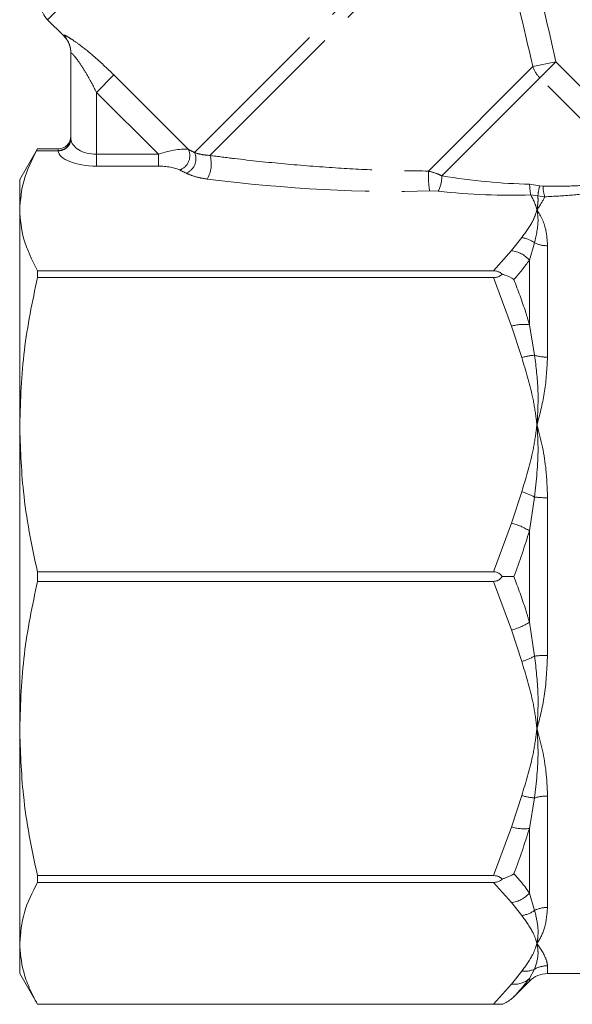
# Model space of a CAD drawing. Units: millimetres. Extents: x -43 to 594, y 4 to 332.
# Drawn here: x 129 to 150, y 211 to 249 of the extents above; entities that cross this region are included whole.
import ezdxf

# ---------------------------------------------------------------- set-up
doc = ezdxf.new("R2010")
doc.units = ezdxf.units.MM
doc.linetypes.add('PHANTOM', pattern=[12.7, 6.35, -1.27, 1.27, -1.27, 1.27, -1.27])

msp = doc.modelspace()

# ---------------------------------------------------------------- linework, layer by layer
at = {"color": 8, "linetype": 'PHANTOM', "lineweight": 0}
for p, q in [((129.756, 249.095), (141.423, 260.762)), ((135.5, 243.904), (146.891, 255.294)), ((136.096, 243.793), (147.15, 254.846)), ((130.374, 248.477), (130.373, 248.495)), ((144.629, 243.184), (148.707, 247.262)), ((148.707, 247.262), (149.599, 247.447)), ((148.978, 246.826), (149.599, 247.447)), ((149.599, 247.447), (154.053, 242.994)), ((132.348, 246.937), (131.667, 246.256)), ((132.348, 246.937), (135.255, 244.03)), ((145.152, 243), (148.978, 246.826)), ((153.78, 242.023), (148.978, 246.826)), ((134.082, 243.841), (131.667, 246.256)), ((131.667, 246.256), (131.667, 243.841)), ((130.667, 244.461), (130.668, 244.437)), ((130.168, 243.975), (129.318, 243.975)), ((130.167, 243.991), (130.167, 244.051)), ((130.168, 243.975), (130.167, 243.991)), ((131.667, 243.841), (131.667, 243.379)), ((131.667, 243.841), (134.082, 243.841)), ((134.082, 243.841), (134.082, 243.379)), ((134.082, 243.379), (131.667, 243.379)), ((148.581, 242.673), (148.974, 242.609)), ((148.974, 242.609), (149.104, 242.589)), ((145.013, 242.399), (144.672, 242.412)), ((148.904, 242.217), (148.624, 242.255)), ((149.173, 242.18), (148.904, 242.217)), ((147.867, 240.078), (148.271, 240.587)), ((148.776, 240.383), (148.574, 239.707)), ((147.176, 239.292), (147.867, 240.078)), ((149.281, 240.269), (149.281, 235.918)), ((148.574, 237.186), (148.574, 239.707)), ((147.867, 237.129), (147.176, 239.026)), ((148.271, 235.899), (147.867, 237.129)), ((148.574, 237.186), (148.776, 235.993)), ((147.867, 229.436), (148.271, 230.666)), ((148.776, 230.455), (148.574, 229.134)), ((149.281, 230.428), (149.281, 224.275)), ((147.176, 227.54), (147.867, 229.436)), ((148.574, 225.568), (148.574, 229.134)), ((147.867, 225.266), (147.176, 227.162)), ((148.574, 225.568), (148.776, 224.247)), ((148.271, 224.036), (147.867, 225.266)), ((147.867, 217.573), (148.271, 218.803)), ((149.281, 218.784), (149.281, 214.434)), ((148.776, 218.709), (148.574, 217.516)), ((147.176, 215.677), (147.867, 217.573)), ((148.574, 214.995), (148.574, 217.516)), ((147.867, 214.624), (147.176, 215.41)), ((148.574, 214.995), (148.776, 214.319)), ((148.271, 214.115), (147.867, 214.624)), ((147.867, 211.438), (148.271, 211.947)), ((148.776, 212.025), (148.574, 211.659)), ((149.281, 212.159), (149.281, 211.851)), ((148.574, 211.558), (148.574, 211.659)), ((147.176, 210.652), (147.867, 211.438))]:
    msp.add_line(p, q, dxfattribs=at)
at = {"color": 7, "linetype": 'Continuous', "lineweight": 15}
for p, q in [((129.756, 249.095), (130.374, 248.477)), ((130.667, 244.461), (130.667, 247.789)), ((129.36, 244.051), (128.667, 242.851)), ((129.36, 244.051), (130.167, 244.051)), ((128.667, 241.671), (128.667, 242.851)), ((128.667, 233.283), (128.667, 241.671)), ((129.36, 239.292), (129.36, 239.026)), ((147.176, 239.292), (129.36, 239.292)), ((129.36, 239.026), (147.176, 239.026)), ((128.667, 221.419), (128.667, 233.283)), ((129.36, 227.54), (129.36, 227.162)), ((147.176, 227.54), (129.36, 227.54)), ((129.36, 227.162), (147.176, 227.162)), ((128.667, 213.031), (128.667, 221.419)), ((147.176, 215.677), (129.36, 215.677)), ((129.36, 215.677), (129.36, 215.41)), ((129.36, 215.41), (147.176, 215.41)), ((128.667, 211.851), (128.667, 213.031)), ((128.667, 211.851), (129.36, 210.651)), ((149.281, 211.851), (188.053, 211.851)), ((147.965, 210.949), (148.574, 211.558)), ((147.176, 210.652), (129.36, 210.652)), ((129.36, 210.652), (129.36, 210.651)), ((129.36, 210.651), (147.506, 210.651))]:
    msp.add_line(p, q, dxfattribs=at)
for centre, radius, start, end in [((130.463, 249.802), 1, 187.3445, 225), ((129.667, 247.77), 1, 0, 45.9052), ((130.167, 244.551), 0.5, 270, 360), ((149.281, 210.851), 1, 90, 135)]:
    msp.add_arc(centre, radius, start, end, dxfattribs=at)
at = {"color": 8, "linetype": 'PHANTOM', "lineweight": 0}
for centre, radius, start, end in [((129.671, 247.788), 0.996, 0.0146, 45.1878), ((149.758, 247.61), 1.107, 198.3244, 225.1592), ((130.181, 244.476), 0.486, 268.2761, 358.1655), ((130.178, 244.466), 0.491, 268.8869, 356.6291), ((134.725, 243.782), 0.585, 288.8834, 25.1379), ((134.952, 243.664), 0.598, 290.6421, 23.6311), ((134.993, 243.453), 1.154, 329.6801, 17.1143), ((148.77, 243.029), 4.144, 177.8475, 188.5581), ((143.892, 242.975), 1.26, 332.7935, 1.1337), ((151.188, 242.732), 2.608, 181.2798, 190.537), ((151.064, 242.034), 2.168, 164.5993, 175.1562), ((150.464, 242.608), 1.36, 180.8122, 198.3647), ((148.129, 239.512), 1.085, 53.3992, 82.4933), ((149.277, 241.424), 1.156, 244.3184, 270.2124), ((147.743, 238.982), 1.103, 41.1287, 83.5476), ((148.364, 235.397), 1.801, 83.3068, 106.0209), ((148.917, 233.839), 2.159, 93.7359, 107.408), ((149.271, 237.576), 1.658, 252.6157, 270.3366), ((147.519, 228.161), 2.615, 61.2829, 73.3048), ((149.268, 234.884), 4.456, 263.665, 270.1732), ((147.327, 227.199), 2.302, 57.1938, 76.4329), ((147.327, 227.503), 2.302, 283.5671, 302.8062), ((147.519, 226.541), 2.615, 286.6952, 298.7171), ((149.268, 219.818), 4.456, 89.8268, 96.335), ((148.917, 220.863), 2.159, 252.592, 266.2641), ((149.271, 217.126), 1.658, 89.6634, 107.3843), ((148.364, 219.305), 1.801, 253.9791, 276.6932), ((147.743, 215.72), 1.103, 276.4524, 318.8713), ((148.129, 215.191), 1.085, 277.5067, 306.6008), ((149.277, 213.278), 1.156, 89.7876, 115.6816), ((148.392, 212.839), 0.9, 262.2782, 295.286), ((149.281, 211.144), 1.015, 89.9688, 119.7992), ((147.978, 212.325), 0.894, 262.8869, 311.8685)]:
    msp.add_arc(centre, radius, start, end, dxfattribs=at)
for centre, major_axis, ratio, start_param, end_param in [((131.667, 244.462), (1, 0), 0.62132, 3.182411, 4.712389), ((131.667, 244), (1.5, 0), 0.414214, 3.182411, 4.712389), ((134.289, 243.634), (1.078, 0.325), 0.230963, 0.396906, 1.694029), ((145.849, 244.669), (12.549, -1.49), 0.264786, 3.739532, 3.774943), ((134.289, 243.172), (0.737, -0.063), 0.267949, 0.581414, 1.878536), ((145.849, 244.207), (12.891, -1.098), 0.267949, 3.723006, 3.758417), ((145.849, 244.669), (6.656, -0.987), 0.261173, 4.646321, 5.17378), ((137.067, 245.493), (13.345, -1.507), 0.203406, 4.654515, 5.341548), ((145.849, 244.207), (6.998, -0.596), 0.267949, 4.615512, 5.14297)]:
    msp.add_ellipse(centre, major_axis=major_axis, ratio=ratio, start_param=start_param, end_param=end_param, dxfattribs=at)
for points, knots in [([(148.48, 252.351), (148.495, 252.288), (148.889, 250.658), (149.251, 249.021), (149.599, 247.447)], [0, 0, 0, 0, 0.038655, 1, 1, 1, 1]), ([(148.707, 247.262), (148.343, 248.822), (147.963, 250.445), (147.563, 252.063), (147.547, 252.125)], [0, 0, 0, 0, 0.961243, 1, 1, 1, 1]), ([(130.373, 248.495), (130.388, 248.497), (130.417, 248.503), (130.656, 248.363), (131.033, 248.1), (131.624, 247.633), (132.079, 247.195), (132.348, 246.937)], [0, 0, 0, 0, 0.145721, 0.294549, 0.452084, 0.677089, 1, 1, 1, 1]), ([(131.667, 246.256), (131.535, 246.509), (131.319, 246.923), (131.017, 247.394), (130.832, 247.642), (130.744, 247.741), (130.693, 247.789), (130.67, 247.803), (130.668, 247.792), (130.667, 247.789)], [0, 0, 0, 0, 0.366338, 0.600455, 0.749233, 0.844101, 0.878551, 0.963817, 1, 1, 1, 1]), ([(135.5, 243.904), (135.52, 243.897), (135.619, 243.865), (135.802, 243.821), (136.01, 243.801), (136.096, 243.793)], [0, 0, 0, 0, 0.127932, 0.637295, 1, 1, 1, 1]), ([(136.096, 243.793), (136.416, 243.752), (137.375, 243.629), (139.007, 243.457), (140.928, 243.306), (142.811, 243.207), (144.021, 243.192), (144.629, 243.184)], [0, 0, 0, 0, 0.11559, 0.346895, 0.57965, 0.78881, 1, 1, 1, 1]), ([(135.99, 242.871), (135.869, 242.89), (135.588, 242.937), (135.328, 243.029), (135.19, 243.092), (135.163, 243.105)], [0, 0, 0, 0, 0.376729, 0.87749, 1, 1, 1, 1]), ([(144.629, 243.184), (144.755, 243.149), (144.933, 243.1), (145.102, 243.023), (145.152, 243)], [0, 0, 0, 0, 0.704027, 1, 1, 1, 1]), ([(149.104, 242.589), (149.438, 242.589), (150.114, 242.588), (150.745, 242.629), (151.065, 242.649)], [0, 0, 0, 0, 0.4941, 1, 1, 1, 1]), ([(148.867, 241.671), (148.866, 241.674), (148.86, 241.697), (148.826, 241.814), (148.756, 242.006), (148.666, 242.177), (148.624, 242.255)], [0, 0, 0, 0, 0.016117, 0.116154, 0.597043, 1, 1, 1, 1]), ([(148.904, 242.217), (148.907, 242.145), (148.914, 241.997), (148.892, 241.814), (148.873, 241.702), (148.868, 241.674), (148.867, 241.671)], [0, 0, 0, 0, 0.41214, 0.859846, 0.983029, 1, 1, 1, 1]), ([(151.253, 242.353), (150.923, 242.315), (150.256, 242.238), (149.537, 242.199), (149.173, 242.18)], [0, 0, 0, 0, 0.493343, 1, 1, 1, 1]), ([(149.173, 242.18), (149.17, 242.173), (149.099, 242.027), (148.993, 241.855), (148.869, 241.674), (148.867, 241.671)], [0, 0, 0, 0, 0.045169, 0.983813, 1, 1, 1, 1]), ([(148.271, 240.587), (148.428, 240.797), (148.669, 241.118), (148.811, 241.481), (148.856, 241.633), (148.866, 241.668), (148.867, 241.671)], [0, 0, 0, 0, 0.588534, 0.903528, 0.991379, 1, 1, 1, 1]), ([(148.867, 241.671), (148.868, 241.668), (148.874, 241.635), (148.895, 241.506), (148.935, 241.11), (148.843, 240.69), (148.776, 240.383)], [0, 0, 0, 0, 0.008592, 0.085342, 0.332423, 1, 1, 1, 1]), ([(148.867, 241.671), (148.869, 241.668), (149.03, 241.432), (149.234, 241.001), (149.268, 240.466), (149.281, 240.269)], [0, 0, 0, 0, 0.008237, 0.633173, 1, 1, 1, 1]), ([(148.574, 239.707), (148.387, 239.454), (148.198, 239.2), (147.966, 238.95), (147.965, 238.949)], [0, 0, 0, 0, 0.994708, 1, 1, 1, 1]), ([(147.965, 238.949), (148.127, 238.524), (148.35, 237.943), (148.526, 237.347), (148.574, 237.186)], [0, 0, 0, 0, 0.729629, 1, 1, 1, 1]), ([(148.867, 233.283), (148.866, 233.29), (148.856, 233.376), (148.811, 233.741), (148.669, 234.617), (148.428, 235.394), (148.271, 235.899)], [0, 0, 0, 0, 0.008589, 0.096472, 0.411466, 1, 1, 1, 1]), ([(148.776, 235.993), (148.832, 235.542), (148.924, 234.802), (148.908, 233.91), (148.881, 233.466), (148.87, 233.316), (148.868, 233.291), (148.867, 233.283)], [0, 0, 0, 0, 0.50994, 0.836985, 0.972846, 0.99144, 1, 1, 1, 1]), ([(149.281, 235.918), (149.257, 235.477), (149.211, 234.628), (148.993, 233.728), (148.869, 233.29), (148.867, 233.283)], [0, 0, 0, 0, 0.51419, 0.991764, 1, 1, 1, 1]), ([(148.271, 230.666), (148.428, 231.172), (148.669, 231.948), (148.811, 232.825), (148.856, 233.189), (148.866, 233.275), (148.867, 233.283)], [0, 0, 0, 0, 0.588534, 0.903528, 0.991379, 1, 1, 1, 1]), ([(148.867, 233.283), (148.868, 233.275), (148.874, 233.196), (148.895, 232.888), (148.935, 231.963), (148.843, 231.091), (148.776, 230.455)], [0, 0, 0, 0, 0.008592, 0.085342, 0.332423, 1, 1, 1, 1]), ([(148.867, 233.283), (148.869, 233.275), (149.03, 232.705), (149.234, 231.764), (149.268, 230.788), (149.281, 230.428)], [0, 0, 0, 0, 0.008237, 0.633173, 1, 1, 1, 1]), ([(148.574, 229.134), (148.387, 228.538), (148.198, 227.94), (147.966, 227.354), (147.965, 227.351)], [0, 0, 0, 0, 0.994708, 1, 1, 1, 1]), ([(147.965, 227.351), (148.127, 226.921), (148.35, 226.332), (148.526, 225.731), (148.574, 225.568)], [0, 0, 0, 0, 0.729629, 1, 1, 1, 1]), ([(148.776, 224.247), (148.832, 223.762), (148.924, 222.964), (148.908, 222.05), (148.881, 221.603), (148.87, 221.452), (148.868, 221.427), (148.867, 221.419)], [0, 0, 0, 0, 0.50994, 0.836985, 0.972846, 0.99144, 1, 1, 1, 1]), ([(149.281, 224.275), (149.257, 223.769), (149.211, 222.794), (148.993, 221.865), (148.869, 221.427), (148.867, 221.419)], [0, 0, 0, 0, 0.51419, 0.991764, 1, 1, 1, 1]), ([(148.867, 221.419), (148.866, 221.427), (148.856, 221.513), (148.811, 221.878), (148.669, 222.754), (148.428, 223.53), (148.271, 224.036)], [0, 0, 0, 0, 0.008589, 0.096472, 0.411466, 1, 1, 1, 1]), ([(148.271, 218.803), (148.428, 219.309), (148.669, 220.085), (148.811, 220.961), (148.856, 221.326), (148.866, 221.412), (148.867, 221.419)], [0, 0, 0, 0, 0.588534, 0.903528, 0.991379, 1, 1, 1, 1]), ([(148.867, 221.419), (148.868, 221.412), (148.874, 221.333), (148.895, 221.026), (148.935, 220.114), (148.843, 219.302), (148.776, 218.709)], [0, 0, 0, 0, 0.008592, 0.085342, 0.332423, 1, 1, 1, 1]), ([(148.867, 221.419), (148.869, 221.412), (149.03, 220.842), (149.234, 219.942), (149.268, 219.097), (149.281, 218.784)], [0, 0, 0, 0, 0.0082368, 0.6331731, 1, 1, 1, 1]), ([(148.574, 217.516), (148.387, 216.927), (148.198, 216.334), (147.966, 215.756), (147.965, 215.753)], [0, 0, 0, 0, 0.994708, 1, 1, 1, 1]), ([(147.965, 215.753), (148.127, 215.57), (148.35, 215.319), (148.526, 215.064), (148.574, 214.995)], [0, 0, 0, 0, 0.729629, 1, 1, 1, 1]), ([(148.776, 214.319), (148.832, 214.083), (148.924, 213.696), (148.908, 213.296), (148.881, 213.107), (148.87, 213.045), (148.868, 213.034), (148.867, 213.031)], [0, 0, 0, 0, 0.50994, 0.836985, 0.972846, 0.99144, 1, 1, 1, 1]), ([(149.281, 214.434), (149.257, 214.159), (149.211, 213.63), (148.993, 213.216), (148.869, 213.034), (148.867, 213.031)], [0, 0, 0, 0, 0.51419, 0.991764, 1, 1, 1, 1]), ([(148.867, 213.031), (148.866, 213.034), (148.856, 213.07), (148.811, 213.221), (148.669, 213.584), (148.428, 213.905), (148.271, 214.115)], [0, 0, 0, 0, 0.008589, 0.096472, 0.411466, 1, 1, 1, 1]), ([(148.271, 211.947), (148.428, 212.157), (148.669, 212.478), (148.811, 212.841), (148.856, 212.992), (148.866, 213.028), (148.867, 213.031)], [0, 0, 0, 0, 0.5885344, 0.9035281, 0.9913789, 1, 1, 1, 1]), ([(148.867, 213.031), (148.868, 213.028), (148.874, 212.995), (148.895, 212.869), (148.935, 212.505), (148.843, 212.227), (148.776, 212.025)], [0, 0, 0, 0, 0.008592, 0.085342, 0.332423, 1, 1, 1, 1]), ([(148.867, 213.031), (148.869, 213.028), (149.03, 212.792), (149.234, 212.46), (149.268, 212.241), (149.281, 212.159)], [0, 0, 0, 0, 0.008237, 0.633173, 1, 1, 1, 1]), ([(148.574, 211.659), (148.387, 211.421), (148.198, 211.182), (147.966, 210.95), (147.965, 210.949)], [0, 0, 0, 0, 0.994708, 1, 1, 1, 1])]:
    msp.add_open_spline(points, degree=3, knots=knots, dxfattribs=at)
at = {"color": 7, "linetype": 'Continuous', "lineweight": 15}
for points, knots in [([(129.318, 243.975), (129.132, 243.596), (128.758, 242.835), (128.697, 242.06), (128.667, 241.671)], [0, 0, 0, 0, 0.497443, 1, 1, 1, 1]), ([(129.36, 244.051), (129.355, 244.043), (129.35, 244.033), (129.324, 243.986), (129.318, 243.975)], [0, 0, 0, 0, 0.762493, 1, 1, 1, 1]), ([(128.667, 241.671), (128.696, 241.29), (128.758, 240.49), (129.153, 239.704), (129.36, 239.292)], [0, 0, 0, 0, 0.476731, 1, 1, 1, 1]), ([(147.506, 239.16), (147.473, 239.19), (147.414, 239.242), (147.293, 239.286), (147.214, 239.29), (147.176, 239.292)], [0, 0, 0, 0, 0.405928, 0.711744, 1, 1, 1, 1]), ([(147.176, 239.026), (147.226, 239.029), (147.326, 239.037), (147.438, 239.095), (147.487, 239.141), (147.506, 239.16)], [0, 0, 0, 0, 0.376484, 0.753811, 1, 1, 1, 1]), ([(147.965, 238.949), (147.963, 238.95), (147.862, 239.021), (147.726, 239.09), (147.562, 239.144), (147.524, 239.155), (147.506, 239.16)], [0, 0, 0, 0, 0.012522, 0.779718, 0.892281, 1, 1, 1, 1]), ([(129.36, 239.026), (129.162, 238.082), (128.765, 236.185), (128.7, 234.254), (128.667, 233.283)], [0, 0, 0, 0, 0.497308, 1, 1, 1, 1]), ([(128.667, 233.283), (128.695, 232.413), (128.742, 231.013), (129.023, 229.099), (129.247, 228.06), (129.36, 227.54)], [0, 0, 0, 0, 0.450781, 0.724969, 1, 1, 1, 1]), ([(147.506, 227.351), (147.473, 227.393), (147.414, 227.468), (147.293, 227.53), (147.214, 227.537), (147.176, 227.54)], [0, 0, 0, 0, 0.4059277, 0.7117443, 1, 1, 1, 1]), ([(147.176, 227.162), (147.226, 227.168), (147.326, 227.178), (147.438, 227.259), (147.487, 227.325), (147.506, 227.351)], [0, 0, 0, 0, 0.376484, 0.753811, 1, 1, 1, 1]), ([(147.965, 227.351), (147.963, 227.351), (147.862, 227.351), (147.726, 227.351), (147.562, 227.351), (147.524, 227.351), (147.506, 227.351)], [0, 0, 0, 0, 0.012522, 0.779713, 0.892281, 1, 1, 1, 1]), ([(129.36, 227.162), (129.162, 226.219), (128.765, 224.322), (128.7, 222.39), (128.667, 221.419)], [0, 0, 0, 0, 0.497308, 1, 1, 1, 1]), ([(128.667, 221.419), (128.695, 220.549), (128.742, 219.15), (129.023, 217.236), (129.247, 216.197), (129.36, 215.677)], [0, 0, 0, 0, 0.450781, 0.724969, 1, 1, 1, 1]), ([(147.506, 215.542), (147.473, 215.572), (147.414, 215.625), (147.293, 215.67), (147.214, 215.674), (147.176, 215.677)], [0, 0, 0, 0, 0.405928, 0.711744, 1, 1, 1, 1]), ([(147.965, 215.753), (147.963, 215.752), (147.862, 215.681), (147.726, 215.612), (147.562, 215.558), (147.524, 215.547), (147.506, 215.542)], [0, 0, 0, 0, 0.012522, 0.779718, 0.892281, 1, 1, 1, 1]), ([(129.36, 215.41), (129.162, 215.019), (128.765, 214.233), (128.7, 213.433), (128.667, 213.031)], [0, 0, 0, 0, 0.497308, 1, 1, 1, 1]), ([(147.176, 215.41), (147.226, 215.413), (147.326, 215.421), (147.438, 215.477), (147.487, 215.524), (147.506, 215.542)], [0, 0, 0, 0, 0.376484, 0.753811, 1, 1, 1, 1]), ([(128.667, 213.031), (128.695, 212.671), (128.742, 212.091), (129.023, 211.298), (129.247, 210.868), (129.36, 210.652)], [0, 0, 0, 0, 0.450781, 0.724969, 1, 1, 1, 1]), ([(147.965, 210.949), (147.963, 210.948), (147.862, 210.847), (147.726, 210.749), (147.562, 210.673), (147.524, 210.658), (147.506, 210.651)], [0, 0, 0, 0, 0.012522, 0.779713, 0.892281, 1, 1, 1, 1]), ([(147.506, 210.651), (147.473, 210.651), (147.414, 210.651), (147.293, 210.652), (147.214, 210.652), (147.176, 210.652)], [0, 0, 0, 0, 0.405928, 0.711744, 1, 1, 1, 1])]:
    msp.add_open_spline(points, degree=3, knots=knots, dxfattribs=at)

doc.saveas('drawing.dxf')
